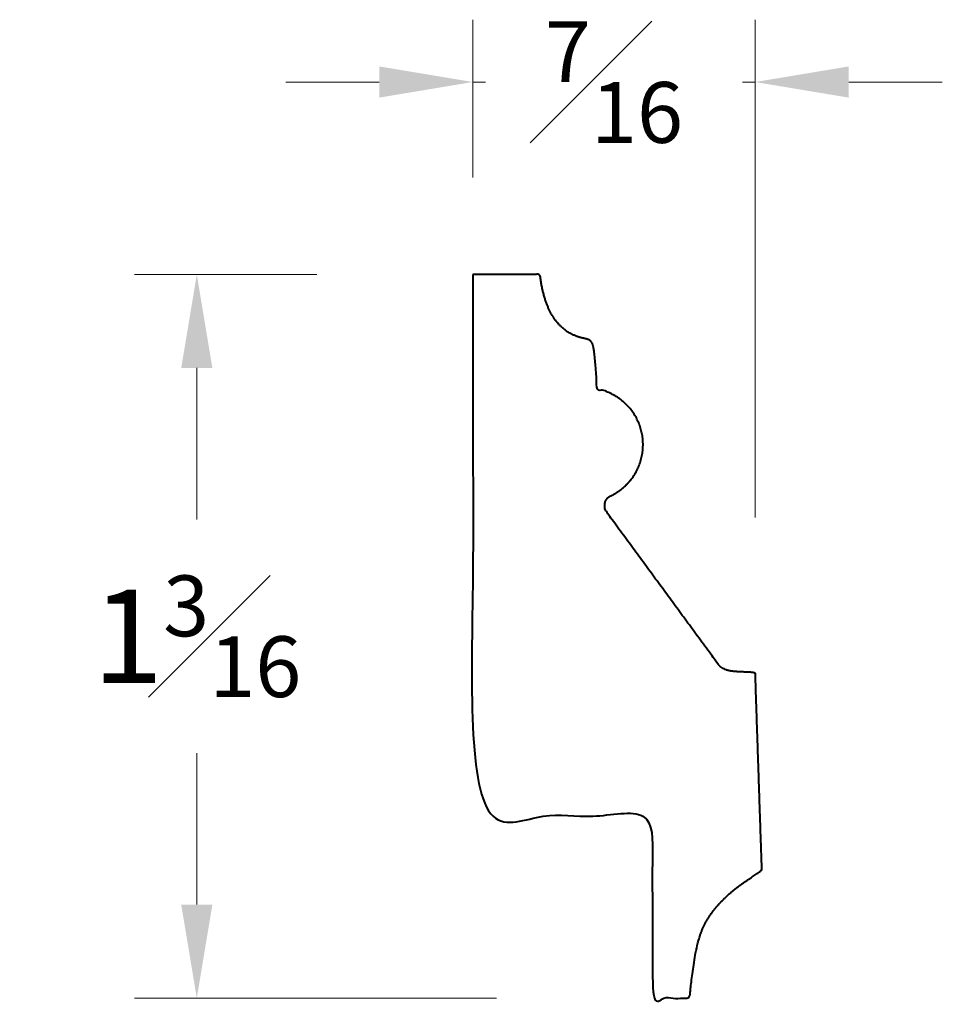
# Model space of a CAD drawing. Units: inches. Extents: x 0.74 to 2.22, y 0.5 to 2.08.
import ezdxf

# ---------------------------------------------------------------- set-up
doc = ezdxf.new("R2010")
doc.units = ezdxf.units.IN
doc.header["$MEASUREMENT"] = 0
doc.layers.get('0').update_dxf_attribs({"lineweight": 40})
doc.layers.add('DIMENSION', color=7, linetype='Continuous', lineweight=15)
doc.dimstyles.new('small trim', dxfattribs={"dimscale": 0, "dimtxt": 0.15, "dimasz": 0.15, "dimexe": 0.1, "dimexo": 0.25, "dimgap": 0.09, "dimtad": 0, "dimtih": 1, "dimtoh": 1, "dimdec": 4, "dimzin": 0, "dimdsep": 46, "dimlunit": 5, "dimtxsty": 'Standard', "dimcen": 0.09, "dimdle": 0.25, "dimclrd": 252, "dimclre": 252, "dimclrt": 256, "dimadec": 0, "dimazin": 0, "dimtfac": 0.65, "dimtdec": 4, "dimtmove": 2, "dimatfit": 1, "dimfxl": 1, "dimfrac": 1, "dimtolj": 1, "dimtzin": 0, "dimlwd": 9, "dimlwe": 9, "dimarcsym": 0})

# ---------------------------------------------------------------- blocks, each defined once
blk = doc.blocks.new('*D4078')
at = {"layer": 'Defpoints', "color": 0, "transparency": 16777216}
for p in [(1.464, 1.6727), (1.0215, 0.5122), (1.7519, 0.5122)]:
    blk.add_point(p, dxfattribs=at)
at = {"layer": 'DIMENSION', "color": 252, "lineweight": 9, "transparency": 16777216}
for p, q in [((1.214, 1.6727), (0.9215, 1.6727)), ((1.0215, 1.5227), (1.0215, 1.28)), ((1.0215, 0.6622), (1.0215, 0.905)), ((1.5019, 0.5122), (0.9215, 0.5122))]:
    blk.add_line(p, q, dxfattribs=at)
at = {"layer": 'DIMENSION', "color": 252, "transparency": 16777216}
for points in [[(0.9965, 1.5227), (1.0465, 1.5227), (1.0215, 1.6727)], [(0.9965, 0.6622), (1.0465, 0.6622), (1.0215, 0.5122)]]:
    blk.add_solid(points, dxfattribs=at)
at = {"layer": 'DIMENSION', "transparency": 16777216, "insert": (1.0215, 1.0925), "char_height": 0.15, "attachment_point": 5}
blk.add_mtext('\\A1;1{\\H0.65x;\\S3#16;}', dxfattribs=at)
blk = doc.blocks.new('*D4079')
at = {"layer": 'Defpoints', "color": 0, "transparency": 16777216}
for p in [(1.9166, 1.9812), (1.464, 1.5781), (1.9166, 1.0329)]:
    blk.add_point(p, dxfattribs=at)
at = {"layer": 'DIMENSION', "color": 252, "lineweight": 9, "transparency": 16777216}
for p, q in [((1.464, 1.8281), (1.464, 2.0812)), ((1.9166, 1.2829), (1.9166, 2.0812)), ((1.314, 1.9812), (1.164, 1.9812)), ((1.464, 1.9812), (1.4842, 1.9812)), ((1.9166, 1.9812), (1.8964, 1.9812)), ((2.0666, 1.9812), (2.2166, 1.9812))]:
    blk.add_line(p, q, dxfattribs=at)
at = {"layer": 'DIMENSION', "color": 252, "transparency": 16777216}
for points in [[(1.314, 2.0062), (1.314, 1.9562), (1.464, 1.9812)], [(2.0666, 2.0062), (2.0666, 1.9562), (1.9166, 1.9812)]]:
    blk.add_solid(points, dxfattribs=at)
at = {"layer": 'DIMENSION', "transparency": 16777216, "insert": (1.6903, 1.9812), "char_height": 0.15, "attachment_point": 5}
blk.add_mtext('\\A1;{\\H0.65x;\\S7#16;}', dxfattribs=at)

msp = doc.modelspace()

# ---------------------------------------------------------------- linework, layer by layer
msp.add_rational_spline([(1.46396, 1.6727), (1.49986, 1.6727), (1.53576, 1.6727), (1.57165, 1.6727), (1.57814, 1.6205), (1.61075, 1.57643), (1.64702, 1.56963), (1.65498, 1.56609), (1.6594, 1.55311), (1.66323, 1.48909), (1.7034, 1.48125), (1.73126, 1.45128), (1.73616, 1.41066), (1.74106, 1.37003), (1.72112, 1.3343), (1.68397, 1.31713), (1.6772, 1.31335), (1.67293, 1.30536), (1.67702, 1.29346), (1.73684, 1.21191), (1.79666, 1.13035), (1.85648, 1.04879), (1.86407, 1.03753), (1.8922, 1.03507), (1.9124, 1.03507), (1.91689, 1.03345), (1.91687, 1.03214), (1.92036, 0.92779), (1.92385, 0.82345), (1.92733, 0.7191), (1.92723, 0.71585), (1.89862, 0.69939), (1.86168, 0.66928), (1.82929, 0.62687), (1.81788, 0.56973), (1.81193, 0.51817), (1.81193, 0.51248), (1.80573, 0.51221), (1.78778, 0.51221), (1.76983, 0.51221), (1.75188, 0.51221), (1.75188, 0.60948), (1.75188, 0.70675), (1.75188, 0.80402), (1.65591, 0.80402), (1.55994, 0.80402), (1.46396, 0.80402), (1.46396, 1.09358), (1.46396, 1.38314), (1.46396, 1.6727)], [1, 1, 1, 1, 1, 1, 1, 1, 1, 1, 0.8724209933, 0.8724209933, 1, 0.8724209933, 0.8724209933, 1, 1, 1, 1, 1, 1, 1, 1, 1, 1, 1, 1, 1, 1, 1, 1, 1, 1, 1, 1, 1, 1, 1, 1, 1, 1, 1, 1, 1, 1, 1, 1, 1, 1, 1], degree=3, knots=[0, 0, 0, 0, 1, 1, 1, 2, 3, 4, 5, 5, 5, 6.2579482, 6.2579482, 6.2579482, 7.5158964, 7.5158964, 7.5158964, 8.5158964, 8.5158964, 8.5158964, 9.5158964, 9.5158964, 9.5158964, 10.5158964, 11.5158964, 12.5158964, 12.5158964, 12.5158964, 13.5158964, 13.5158964, 13.5158964, 14.5158964, 15.5158964, 16.5158964, 17.5158964, 18.5158964, 19.5158964, 19.5158964, 19.5158964, 20.5158964, 20.5158964, 20.5158964, 21.5158964, 21.5158964, 21.5158964, 22.5158964, 22.5158964, 22.5158964, 23.5158964, 23.5158964, 23.5158964, 23.5158964])

# ---------------------------------------------------------------- dimensions: what is measured, and where the dimension line sits
at = {"layer": 'DIMENSION'}
dim = msp.add_linear_dim(base=(1.91659, 1.98118), p1=(1.46396, 1.57807), p2=(1.91659, 1.03289), dimstyle='small trim', override={"dimscale": 1, "dimpost": '\\X'}, dxfattribs=at)
dim.commit()
dim.dimension.update_dxf_attribs({"geometry": '*D4079', "text_midpoint": (1.69028, 1.98118)})
dim = msp.add_linear_dim(base=(1.02149, 0.51221), p1=(1.46396, 1.6727), p2=(1.75188, 0.51221), angle=90, dimstyle='small trim', override={"dimscale": 1, "dimpost": '\\X'}, dxfattribs=at)
dim.commit()
dim.dimension.update_dxf_attribs({"geometry": '*D4078', "text_midpoint": (1.02149, 1.09246)})

doc.saveas('drawing.dxf')
